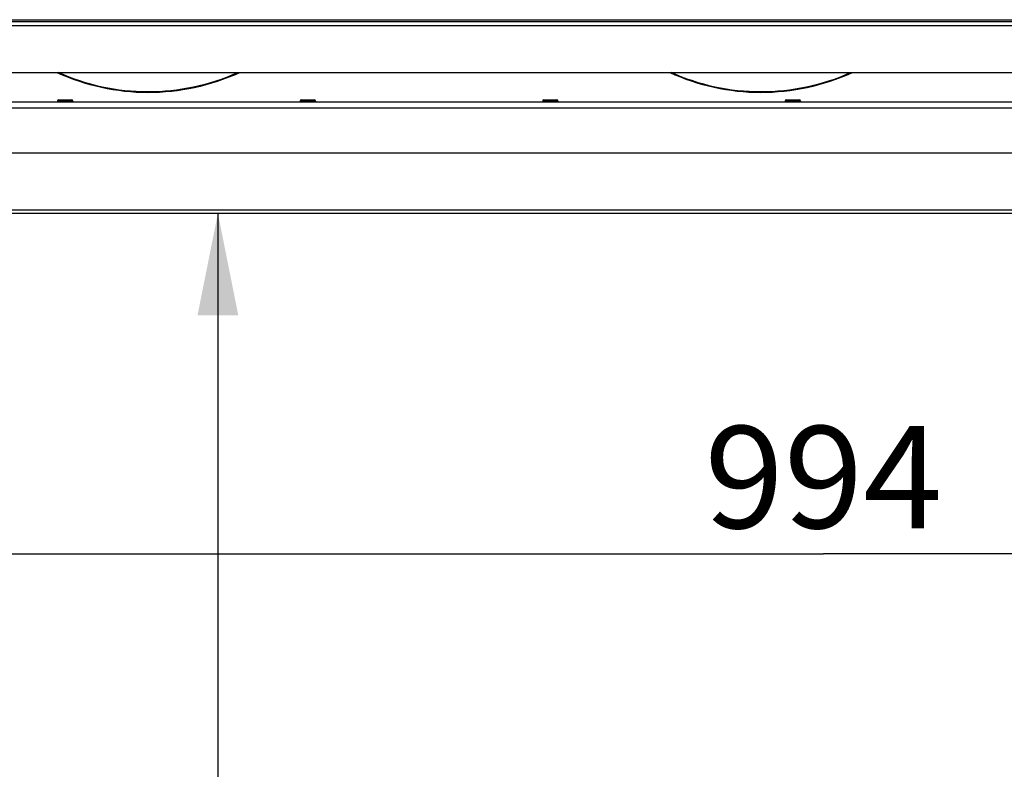
# Model space of a CAD drawing. Units: millimetres. Extents: x 0 to 7000, y 0 to 4950.
# Drawn here: x 643 to 1125, y 3315 to 3682 of the extents above; entities that cross this region are included whole.
import ezdxf
from ezdxf.enums import TextEntityAlignment as Align

# ---------------------------------------------------------------- set-up
doc = ezdxf.new("R2010")
doc.units = ezdxf.units.MM
doc.header["$LTSCALE"] = 385
doc.layers.get('0').update_dxf_attribs({"linetype": 'CONTINUOUS'})
for name, color, linetype in [('DIN7337A-4_0X7_0-AL-STAAL-TEKEN', 7, 'CONTINUOUS'), ('INFERNO-CORO-070-100-62-2DMAAT', 7, 'CONTINUOUS'), ('PAN007TEKEN', 7, 'CONTINUOUS'), ('PAN037TEKEN', 7, 'CONTINUOUS'), ('PANCUBMAG002TEKEN', 7, 'CONTINUOUS'), ('PANCUBMAG007TEKEN', 7, 'CONTINUOUS')]:
    doc.layers.add(name, color=color, linetype=linetype)
doc.styles.add('TEXTSTYLE_2', font='ar_wgl_b.ttf')
doc.dimstyles.new('DIMSTYLE_2', dxfattribs={"dimtxt": 50, "dimasz": 50, "dimexe": 0.6, "dimexo": 0.6, "dimgap": 0.75, "dimtad": 1, "dimdec": 0, "dimdsep": 46, "dimtxsty": 'TEXTSTYLE_2', "dimblk": '_FILLED', "dimblk1": '_FILLED', "dimblk2": '_FILLED', "dimcen": 0.09, "dimazin": 2, "dimtp": 0.3, "dimtm": 0.3, "dimtfac": 1, "dimtdec": 0, "dimtofl": 0, "dimtmove": 0, "dimatfit": 3, "dimldrblk": '_FILLED', "dimfxl": 0, "dimtolj": 1, "dimarcsym": 0})
doc.dimstyles.new('DIMSTYLE_9', dxfattribs={"dimtxt": 50, "dimasz": 50, "dimexe": 0.6, "dimexo": 0.6, "dimgap": 0.75, "dimtad": 1, "dimdsep": 46, "dimtxsty": 'TEXTSTYLE_2', "dimblk": '_FILLED', "dimblk1": '_FILLED', "dimblk2": '_FILLED', "dimcen": 0.09, "dimazin": 2, "dimtp": 0.3, "dimtm": 0.3, "dimtfac": 1, "dimtofl": 0, "dimtmove": 0, "dimatfit": 3, "dimldrblk": '_FILLED', "dimfxl": 0, "dimtolj": 1, "dimarcsym": 0})

# ---------------------------------------------------------------- blocks, each defined once
blk = doc.blocks.new('_FILLED')
at = {"color": 0, "linetype": 'ByBlock'}
blk.add_solid([(0, 0), (-1, 0.2), (-1, -0.2)], dxfattribs=at)
blk = doc.blocks.new('*D3')
at = {"layer": 'INFERNO-CORO-070-100-62-2DMAAT', "color": 1, "linetype": 'Continuous'}
for p in [(739.92, 3586.79), (739.92, 2876.79)]:
    blk.add_line(p, (739.92, 3231.79), dxfattribs=at)
at = {"layer": 'INFERNO-CORO-070-100-62-2DMAAT', "color": 1, "linetype": 'Continuous', "xscale": 50, "yscale": 50, "zscale": 50}
for p, rotation in [((739.92, 3586.79), 90), ((739.92, 2876.79), 270)]:
    blk.add_blockref('_FILLED', p, dxfattribs=dict(at, rotation=rotation))
at = {"layer": 'INFERNO-CORO-070-100-62-2DMAAT', "color": 1, "linetype": 'Continuous', "style": 'TEXTSTYLE_2', "width": 0.978959}
blk.add_text('710', height=50, rotation=90, dxfattribs=at).set_placement((727.42, 3173.52), (727.42, 3290.06), align=Align.FIT)
blk = doc.blocks.new('*D38')
at = {"layer": 'INFERNO-CORO-070-100-62-2DMAAT', "color": 1, "linetype": 'Continuous'}
for p in [(539.41, 3420.12), (1533.41, 3420.12)]:
    blk.add_line(p, (1036.41, 3420.12), dxfattribs=at)
at = {"layer": 'INFERNO-CORO-070-100-62-2DMAAT', "color": 1, "linetype": 'Continuous', "xscale": 50, "yscale": 50, "zscale": 50, "rotation": 180}
blk.add_blockref('_FILLED', (539.41, 3420.12), dxfattribs=at)
at = {"layer": 'INFERNO-CORO-070-100-62-2DMAAT', "color": 1, "linetype": 'Continuous', "xscale": 50, "yscale": 50, "zscale": 50}
blk.add_blockref('_FILLED', (1533.41, 3420.12), dxfattribs=at)
at = {"layer": 'INFERNO-CORO-070-100-62-2DMAAT', "color": 1, "linetype": 'Continuous', "style": 'TEXTSTYLE_2', "width": 0.889963}
blk.add_text('994', height=50, dxfattribs=at).set_placement((978.14, 3432.62), (1094.68, 3432.62), align=Align.FIT)

msp = doc.modelspace()

# ---------------------------------------------------------------- linework, layer by layer
at = {"layer": 'DIN7337A-4_0X7_0-AL-STAAL-TEKEN', "color": 5, "linetype": 'Continuous'}
for p, q in [((661.412, 3641.792), (661.412, 3641.292)), ((661.412, 3641.792), (668.912, 3641.792)), ((661.912, 3642.292), (668.412, 3642.292)), ((668.912, 3641.792), (668.912, 3641.292)), ((780.162, 3641.792), (780.162, 3641.292)), ((780.162, 3641.792), (787.662, 3641.792)), ((780.662, 3642.292), (787.162, 3642.292)), ((787.662, 3641.792), (787.662, 3641.292)), ((898.912, 3641.792), (898.912, 3641.292)), ((898.912, 3641.792), (906.412, 3641.792)), ((899.412, 3642.292), (905.912, 3642.292)), ((906.412, 3641.792), (906.412, 3641.292)), ((1017.662, 3641.792), (1017.662, 3641.292)), ((1017.662, 3641.792), (1025.162, 3641.792)), ((1018.162, 3642.292), (1024.662, 3642.292)), ((1025.162, 3641.792), (1025.162, 3641.292))]:
    msp.add_line(p, q, dxfattribs=at)
for centre, start, end in [((661.912, 3641.792), 90, 180), ((668.412, 3641.792), 0, 90), ((780.662, 3641.792), 90, 180), ((787.162, 3641.792), 0, 90), ((899.412, 3641.792), 90, 180), ((905.912, 3641.792), 0, 90), ((1018.162, 3641.792), 90, 180), ((1024.662, 3641.792), 0, 90)]:
    msp.add_arc(centre, 0.5, start, end, dxfattribs=at)
at = {"layer": 'PAN007TEKEN', "color": 5, "linetype": 'Continuous'}
for p, q in [((550.162, 3641.444), (661.412, 3641.444)), ((668.912, 3641.444), (780.162, 3641.444)), ((787.662, 3641.444), (898.912, 3641.444)), ((906.412, 3641.444), (1017.662, 3641.444)), ((1025.162, 3641.444), (1136.412, 3641.444))]:
    msp.add_line(p, q, dxfattribs=at)
at = {"layer": 'PAN037TEKEN', "color": 5, "linetype": 'Continuous'}
for p, q in [((508.512, 3680.792), (1534.312, 3680.792)), ((508.512, 3678.792), (1534.312, 3678.792)), ((522.036, 3681.618), (1520.787, 3681.618)), ((518.512, 3655.792), (1524.312, 3655.792))]:
    msp.add_line(p, q, dxfattribs=at)
at = {"layer": 'PANCUBMAG002TEKEN', "color": 5, "linetype": 'Continuous'}
for points in [[(750.099, 3655.511), (736.319, 3649.2), (705.659, 3642.491), (675.02, 3649.29), (661.26, 3655.642)], [(749.353, 3655.52), (735.757, 3649.42), (705.621, 3642.955), (675.509, 3649.53), (661.937, 3655.68)], [(1050.099, 3655.511), (1036.319, 3649.2), (1005.659, 3642.491), (975.02, 3649.29), (961.26, 3655.642)], [(1049.353, 3655.52), (1035.757, 3649.42), (1005.621, 3642.955), (975.509, 3649.53), (961.937, 3655.68)]]:
    msp.add_open_spline(points, degree=3, knots=[0, 0, 0, 0, 0.5000178, 1, 1, 1, 1], dxfattribs=at)
at = {"layer": 'PANCUBMAG007TEKEN', "color": 5, "linetype": 'Continuous'}
for p, q in [((1519.912, 3641.292), (522.912, 3641.292)), ((1521.412, 3638.292), (522.912, 3638.292)), ((1517.912, 3616.292), (510.412, 3616.292)), ((1519.412, 3588.292), (508.912, 3588.292)), ((1519.412, 3586.792), (539.412, 3586.792))]:
    msp.add_line(p, q, dxfattribs=at)

# ---------------------------------------------------------------- dimensions: what is measured, and where the dimension line sits
at = {"layer": 'INFERNO-CORO-070-100-62-2DMAAT', "color": 1, "linetype": 'Continuous'}
for base, p1, p2, angle, dimstyle, picture, middle in [((539.412, 3420.125), (1533.412, 3606.792), (539.412, 3586.792), 180, 'DIMSTYLE_9', '*D38', (1036.608, 3420.125)), ((739.92, 2876.792), (528.412, 3586.792), (477.412, 2876.792), 270, 'DIMSTYLE_2', '*D3', (739.92, 3231.43))]:
    dim = msp.add_linear_dim(base=base, p1=p1, p2=p2, angle=angle, dimstyle=dimstyle, dxfattribs=at)
    dim.commit()
    dim.dimension.update_dxf_attribs({"geometry": picture, "text_midpoint": middle, "dimtype": 160})

doc.saveas('drawing.dxf')
